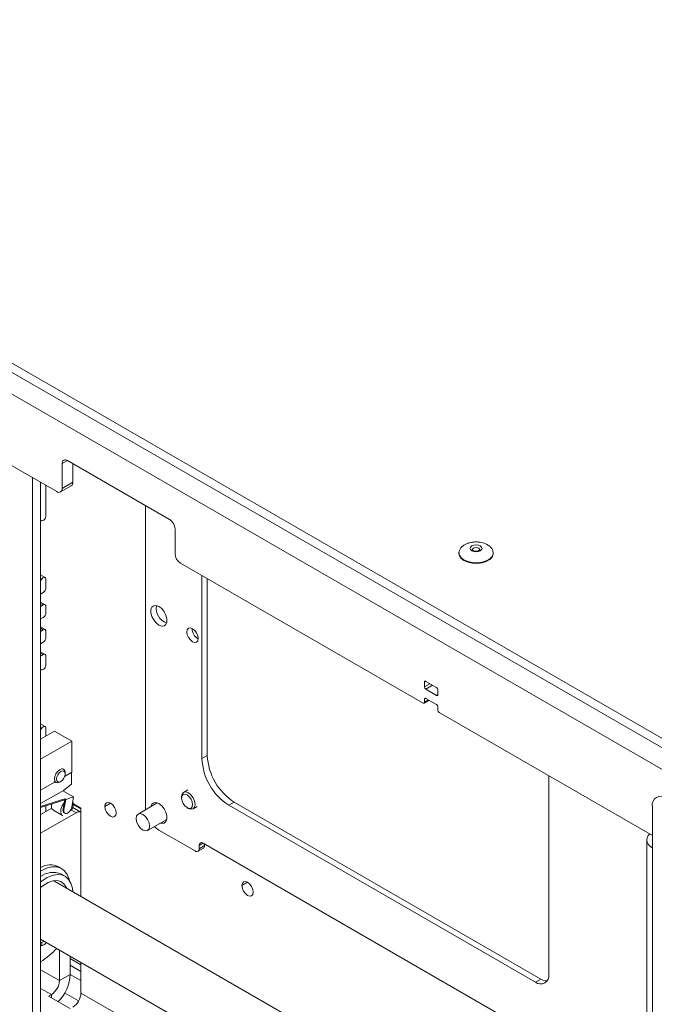
# Paper-space layout 'Sheet2' of a CAD drawing. Units: millimetres. Extents: x 73 to 10894, y 2003 to 7899.
# Drawn here: x 8220 to 8387, y 6603 to 6862 of the extents above; entities that cross this region are included whole.
import ezdxf

# ---------------------------------------------------------------- set-up
doc = ezdxf.new("R2010")
doc.units = ezdxf.units.MM

psp = doc.layouts.new('Sheet2')

# ---------------------------------------------------------------- linework, layer by layer
at = {"color": 7, "linetype": 'Continuous', "lineweight": 18}
for p, q in [((8483.8, 6618.37), (7720.02, 7059.29)), ((8483.8, 6615.92), (7720.02, 7056.84)), ((9213.57, 6188.92), (7754.1, 7031.45)), ((8229.98, 6737.95), (7997.99, 6871.88)), ((8259.68, 6730.6), (8232.81, 6746.11)), ((8231.4, 6745.3), (8231.4, 6738.77)), ((8234.23, 6745.3), (8234.23, 6740.4)), ((8223.62, 6597.91), (8223.62, 6741.62)), ((8225.74, 6596.69), (8225.74, 6740.4)), ((8227.16, 6731.61), (8227.16, 6739.58)), ((8230.98, 6737.85), (8233.81, 6739.48)), ((8231.4, 6738.77), (8234.23, 6740.4)), ((8253.32, 6734.28), (8253.32, 6655.07)), ((8225.74, 6730.38), (8226, 6730.31)), ((8261.1, 6721.62), (8261.1, 6728.15)), ((8335.76, 6721.81), (8335.76, 6721.65)), ((8344.76, 6721.81), (8344.76, 6721.89)), ((8344.76, 6721.65), (8344.76, 6721.81)), ((8326.33, 6682.33), (8262.51, 6719.17)), ((8226.95, 6715.34), (8225.74, 6716.04)), ((8226, 6714.84), (8225.74, 6714.47)), ((8227.16, 6712.63), (8227.16, 6714.88)), ((8268.17, 6715.91), (8268.17, 6667.72)), ((8269.58, 6715.09), (8269.58, 6668.54)), ((8225.74, 6711), (8226.45, 6711.41)), ((8226.95, 6708.19), (8225.74, 6708.89)), ((8226.45, 6708.14), (8225.74, 6707.73)), ((8227.16, 6706.1), (8227.16, 6707.73)), ((8225.74, 6704.46), (8226.45, 6704.87)), ((8226.95, 6701.66), (8225.74, 6702.35)), ((8226.45, 6701.61), (8225.74, 6701.2)), ((8227.16, 6699.57), (8227.16, 6701.2)), ((8225.74, 6697.93), (8226.45, 6698.34)), ((8226.95, 6695.12), (8225.74, 6695.82)), ((8226.45, 6695.07), (8225.74, 6694.67)), ((8227.16, 6692.41), (8227.16, 6694.67)), ((8225.74, 6691.19), (8226, 6691.12)), ((8326.68, 6687.84), (8326.68, 6686.62)), ((8329.86, 6686.41), (8327.04, 6688.05)), ((8327.04, 6686.01), (8329.86, 6684.37)), ((8330.22, 6684.58), (8330.22, 6685.8)), ((8326.58, 6682.31), (8327.89, 6683.06)), ((8326.68, 6683.35), (8326.68, 6682.54)), ((8329.86, 6681.92), (8327.04, 6683.56)), ((8330.22, 6680.49), (8330.22, 6681.31)), ((8386.61, 6647.53), (8330.57, 6679.88)), ((8226.95, 6676.15), (8225.74, 6676.84)), ((8226, 6675.65), (8225.74, 6675.28)), ((8225.74, 6672.82), (8229.44, 6674.96)), ((8227.16, 6673.64), (8227.16, 6675.69)), ((8229.44, 6674.96), (8234, 6672.32)), ((8225.74, 6667.56), (8234, 6672.32)), ((8234, 6672.32), (8234, 6664.16)), ((8269.58, 6668.54), (8268.17, 6667.72)), ((8231.77, 6664.92), (8231.34, 6665.17)), ((8234, 6664.16), (8232.07, 6663.05)), ((8232.18, 6663.68), (8232.18, 6664)), ((8233.86, 6660.97), (8233.86, 6664.08)), ((8359.39, 6610.98), (8359.39, 6663.25)), ((8229.54, 6661.59), (8225.74, 6659.39)), ((8229.34, 6661.7), (8229.77, 6661.45)), ((8230.77, 6661.55), (8231.05, 6661.71)), ((8231.73, 6659.34), (8233.86, 6660.97)), ((8231.73, 6659.34), (8225.74, 6655.88)), ((8231.61, 6659.27), (8234.42, 6657.65)), ((8264.44, 6659.48), (8263.34, 6658.84)), ((8225.74, 6655.1), (8232.14, 6657.12)), ((8232.09, 6656.85), (8225.74, 6654.85)), ((8227.16, 6653.84), (8227.16, 6655.3)), ((8231.67, 6654.46), (8231.95, 6656.06)), ((8231.88, 6654.33), (8232.35, 6656.99)), ((8231.95, 6656.06), (8232.09, 6656.85)), ((8232.09, 6656.85), (8232.14, 6657.12)), ((8232.35, 6656.99), (8232.14, 6657.12)), ((8232.35, 6656.99), (8234.42, 6657.65)), ((8234.42, 6657.65), (8233.95, 6654.99)), ((8234.36, 6655.8), (8236.35, 6654.66)), ((8234.36, 6655.67), (8236.35, 6654.53)), ((8256.43, 6656.08), (8251.36, 6653.15)), ((8256.19, 6655.94), (8256.24, 6656.13)), ((8262.83, 6657.7), (8262.83, 6657.34)), ((8276.65, 6656.29), (8275.24, 6655.48)), ((8275.24, 6655.48), (8355.85, 6608.94)), ((8276.65, 6656.29), (8357.26, 6609.76)), ((8386.61, 6655.29), (8386.61, 6644.27)), ((8228.7, 6654.73), (8225.74, 6653.02)), ((8235.06, 6653.5), (8225.74, 6648.13)), ((8229.12, 6654.14), (8231.52, 6652.75)), ((8231.88, 6654.33), (8231.67, 6654.46)), ((8231.95, 6653.48), (8232.16, 6653.36)), ((8234.2, 6654.84), (8236.31, 6653.63)), ((8234.22, 6654.89), (8236.35, 6653.66)), ((8236.31, 6653.63), (8236.35, 6653.6)), ((8236.35, 6654.66), (8236.35, 6631.47)), ((8242.64, 6655.14), (8242.64, 6655.15)), ((8245.61, 6653.44), (8245.61, 6653.43)), ((8253.32, 6655.07), (8253.37, 6654.31)), ((8264.28, 6654.82), (8264.59, 6654.64)), ((8265.84, 6654.51), (8266.94, 6655.15)), ((8253.86, 6648.82), (8258.93, 6651.75)), ((8258.88, 6651.55), (8258.69, 6651.61)), ((8256.85, 6648.94), (8266.4, 6643.43)), ((8267.46, 6644.04), (8267.46, 6644.86)), ((8267.46, 6644.04), (8268.88, 6644.86)), ((8268.52, 6645.47), (8385.12, 6578.17)), ((8268.88, 6644.86), (8268.88, 6645.27)), ((8385.12, 6646.35), (8385.12, 6501)), ((8267.15, 6643.36), (8268.56, 6644.17)), ((8386.61, 6644.27), (8386.61, 6498.92)), ((8231.3, 6638.78), (8230.45, 6639.27)), ((8232.16, 6636.78), (8231.1, 6637.39)), ((8385.12, 6545.59), (8229.19, 6635.61)), ((8278.7, 6634.32), (8278.7, 6634.33)), ((8281.67, 6632.62), (8281.67, 6632.61)), ((8225.74, 6620.28), (8385.12, 6528.27)), ((8226.1, 6618.45), (8226.08, 6619.43)), ((8226.1, 6618.45), (8225.74, 6618.65)), ((8230.69, 6609.34), (8230.69, 6617.42)), ((8233.52, 6610.97), (8233.52, 6615.79)), ((8236.35, 6614.15), (8236.35, 6606.07)), ((8233.52, 6613.41), (8236.35, 6611.78)), ((8230.69, 6609.34), (8233.52, 6610.97)), ((8233.52, 6610.97), (8236.35, 6609.34)), ((8355.85, 6608.94), (8357.26, 6609.76)), ((8232.07, 6606.09), (8235.73, 6603.98)), ((8228.57, 6605.66), (8227.86, 6605.26)), ((8227.86, 6605.26), (8233.52, 6601.99))]:
    psp.add_line(p, q, dxfattribs=at)
at = {"color": 8, "linetype": 'Continuous', "lineweight": 18}
for p, q in [((8232.81, 6746.11), (8231.4, 6745.3)), ((8226, 6714.84), (8225.74, 6714.99)), ((8226.45, 6708.14), (8225.74, 6708.55)), ((8226.45, 6701.61), (8225.74, 6702.02)), ((8226.45, 6695.07), (8225.74, 6695.48)), ((8327.04, 6688.05), (8326.68, 6687.84)), ((8328.1, 6687.43), (8326.68, 6686.62)), ((8328.8, 6687.03), (8327.04, 6686.01)), ((8330.22, 6684.58), (8329.86, 6684.37)), ((8327.04, 6683.56), (8326.68, 6683.35)), ((8326.68, 6682.54), (8327.74, 6683.15)), ((8226, 6675.65), (8225.74, 6675.8)), ((8242.64, 6655.15), (8244.13, 6656.01)), ((8242.64, 6655.14), (8244.13, 6656)), ((8235.06, 6653.5), (8233.91, 6654.16)), ((8268.52, 6645.47), (8267.46, 6644.86)), ((8278.7, 6634.33), (8280.19, 6635.19)), ((8278.7, 6634.32), (8280.2, 6635.19)), ((8236.35, 6613.5), (8233.52, 6615.13)), ((8230.69, 6609.34), (8225.74, 6612.2)), ((8225.74, 6607.3), (8228.57, 6605.66)), ((8385.12, 6520.19), (8236.35, 6606.07)), ((8228.57, 6604.85), (8228.57, 6605.66))]:
    psp.add_line(p, q, dxfattribs=at)
at = {"color": 7, "linetype": 'Continuous', "lineweight": 18, "flags": 128}
for points in [[(8226, 6730.31), (8226.17, 6730.29), (8226.36, 6730.34), (8226.56, 6730.46), (8226.75, 6730.64), (8226.92, 6730.86), (8227.05, 6731.11), (8227.13, 6731.36), (8227.16, 6731.61)], [(8341.36, 6723.67), (8341.7, 6723.38), (8341.82, 6723.03), (8341.7, 6722.69), (8341.36, 6722.4), (8340.86, 6722.2), (8340.26, 6722.13), (8339.66, 6722.2), (8339.15, 6722.4), (8338.81, 6722.69), (8338.69, 6723.03), (8338.81, 6723.38), (8339.15, 6723.67), (8339.66, 6723.87), (8340.26, 6723.94), (8340.86, 6723.87), (8341.36, 6723.67)], [(8335.76, 6721.65), (8335.86, 6721.09), (8336.31, 6720.4), (8337.08, 6719.81), (8338.1, 6719.37), (8339.3, 6719.11), (8340.58, 6719.05), (8341.83, 6719.21), (8342.95, 6719.57), (8343.86, 6720.09), (8344.47, 6720.74), (8344.75, 6721.46), (8344.76, 6721.65)], [(8227.16, 6714.88), (8227.13, 6715.09), (8227.05, 6715.26), (8226.92, 6715.36), (8226.75, 6715.39), (8226.56, 6715.34), (8226.36, 6715.23), (8226.17, 6715.06), (8226, 6714.84)], [(8256.85, 6707.73), (8257.58, 6707.17), (8258.22, 6706.37), (8258.69, 6705.45), (8258.94, 6704.5), (8258.94, 6703.65), (8258.69, 6703), (8258.22, 6702.62), (8257.58, 6702.56), (8256.85, 6702.83), (8256.13, 6703.4), (8255.49, 6704.19), (8255.02, 6705.12), (8254.77, 6706.06), (8254.77, 6706.92), (8255.02, 6707.57), (8255.49, 6707.95), (8256.13, 6708.01), (8256.85, 6707.73)], [(8265.69, 6701.9), (8266.26, 6701.44), (8266.74, 6700.79), (8267.07, 6700.05), (8267.18, 6699.32), (8267.07, 6698.73), (8266.74, 6698.36), (8266.26, 6698.27), (8265.69, 6698.47), (8265.13, 6698.93), (8264.64, 6699.58), (8264.32, 6700.32), (8264.21, 6701.04), (8264.32, 6701.63), (8264.64, 6702), (8265.13, 6702.09), (8265.69, 6701.9)], [(8226, 6691.12), (8226.17, 6691.1), (8226.36, 6691.15), (8226.56, 6691.26), (8226.75, 6691.44), (8226.92, 6691.66), (8227.05, 6691.91), (8227.13, 6692.17), (8227.16, 6692.41)], [(8227.16, 6675.69), (8227.13, 6675.9), (8227.05, 6676.06), (8226.92, 6676.16), (8226.75, 6676.19), (8226.56, 6676.15), (8226.36, 6676.04), (8226.17, 6675.87), (8226, 6675.65)], [(8229.36, 6662.37), (8229.46, 6663.06), (8229.77, 6663.76), (8230.23, 6664.38), (8230.77, 6664.82), (8231.31, 6665.01), (8231.77, 6664.92), (8232.08, 6664.57), (8232.18, 6664), (8232.18, 6664)], [(8229.91, 6662.37), (8229.99, 6662.92), (8230.24, 6663.49), (8230.61, 6663.99), (8231.05, 6664.34), (8231.48, 6664.49), (8231.85, 6664.42), (8232.1, 6664.14), (8232.18, 6663.68), (8232.1, 6663.13), (8231.85, 6662.56), (8231.48, 6662.06), (8231.05, 6661.71), (8230.61, 6661.56), (8230.24, 6661.63), (8229.99, 6661.92), (8229.91, 6662.37)], [(8230.77, 6661.55), (8230.77, 6661.55), (8230.23, 6661.36), (8229.77, 6661.45), (8229.46, 6661.81), (8229.36, 6662.37)], [(8262.83, 6657.72), (8262.97, 6658.42), (8263.36, 6658.85), (8263.93, 6658.95), (8264.61, 6658.71), (8265.29, 6658.16), (8265.86, 6657.38), (8266.23, 6656.5), (8266.36, 6655.64), (8266.22, 6654.94), (8265.83, 6654.51), (8265.25, 6654.4), (8264.59, 6654.64)], [(8262.83, 6657.35), (8262.94, 6657.93), (8263.26, 6658.28), (8263.74, 6658.37), (8264.29, 6658.17), (8264.85, 6657.71), (8265.32, 6657.07), (8265.63, 6656.35), (8265.73, 6655.64), (8265.62, 6655.07), (8265.3, 6654.71), (8264.82, 6654.63), (8264.27, 6654.83), (8263.71, 6655.28), (8263.24, 6655.92), (8262.93, 6656.65), (8262.83, 6657.35)], [(8231.56, 6652.73), (8231.27, 6652.98), (8231.05, 6653.6), (8231.1, 6654.4), (8231.42, 6655.27), (8231.95, 6656.06)], [(8242.64, 6655.15), (8242.75, 6655.74), (8243.08, 6656.11), (8243.56, 6656.21), (8244.13, 6656.01), (8244.7, 6655.55), (8245.18, 6654.9), (8245.5, 6654.16), (8245.61, 6653.44)], [(8254.78, 6655.12), (8255.02, 6655.72), (8255.49, 6656.1), (8256.13, 6656.15), (8256.85, 6655.88)], [(8256.85, 6655.88), (8257.58, 6655.32), (8258.22, 6654.52), (8258.69, 6653.6), (8258.94, 6652.65), (8258.94, 6651.8), (8258.69, 6651.15), (8258.22, 6650.77), (8257.58, 6650.71), (8257.28, 6650.79)], [(8233.95, 6654.99), (8233.78, 6654.45), (8233.48, 6653.95), (8233.09, 6653.56), (8232.68, 6653.33), (8232.3, 6653.31), (8232.01, 6653.49), (8231.87, 6653.85), (8231.88, 6654.33)], [(8245.61, 6653.43), (8245.5, 6652.84), (8245.18, 6652.47), (8244.7, 6652.37), (8244.13, 6652.57), (8243.56, 6653.03), (8243.08, 6653.68), (8242.75, 6654.42), (8242.64, 6655.14)], [(8250.84, 6652.01), (8250.98, 6652.71), (8251.36, 6653.15), (8251.94, 6653.26), (8252.61, 6653.03), (8253.29, 6652.48), (8253.86, 6651.71), (8254.25, 6650.82), (8254.38, 6649.96), (8254.25, 6649.26), (8253.86, 6648.82), (8253.29, 6648.71), (8252.61, 6648.94), (8251.94, 6649.49), (8251.36, 6650.26), (8250.98, 6651.15), (8250.84, 6652.01)], [(8255.67, 6649.86), (8256.16, 6649.42), (8256.85, 6648.94)], [(8385.92, 6647.93), (8385.5, 6647.47), (8385.21, 6646.92), (8385.12, 6646.35), (8385.21, 6645.77), (8385.5, 6645.22), (8385.97, 6644.71), (8386.61, 6644.27)], [(8225.74, 6638.16), (8225.88, 6638.25), (8227.3, 6638.91), (8228.67, 6639.25), (8229.94, 6639.24), (8231.07, 6638.9), (8232.02, 6638.23), (8232.76, 6637.25), (8233.27, 6636.01), (8233.36, 6635.62)], [(8234.21, 6632.71), (8234.1, 6633.67), (8233.72, 6634.94), (8233.1, 6635.97), (8232.27, 6636.71), (8231.26, 6637.14), (8230.09, 6637.24), (8228.82, 6637.02), (8227.49, 6636.47), (8226.15, 6635.62), (8225.74, 6635.3)], [(8232.62, 6633.62), (8232.49, 6633.94), (8231.88, 6634.8), (8231.06, 6635.38), (8230.07, 6635.64), (8228.96, 6635.57), (8227.77, 6635.17), (8226.55, 6634.47), (8225.74, 6633.84)], [(8278.7, 6634.33), (8278.82, 6634.92), (8279.14, 6635.29), (8279.62, 6635.39), (8280.19, 6635.19), (8280.76, 6634.73), (8281.24, 6634.08), (8281.56, 6633.34), (8281.67, 6632.62)], [(8281.67, 6632.61), (8281.56, 6632.02), (8281.24, 6631.65), (8280.76, 6631.56), (8280.19, 6631.75), (8279.62, 6632.21), (8279.14, 6632.86), (8278.82, 6633.6), (8278.7, 6634.32)], [(8225.74, 6619.3), (8226.15, 6619.46), (8226.71, 6619.72)]]:
    psp.add_lwpolyline(points, dxfattribs=at)
at = {"color": 8, "linetype": 'Continuous', "lineweight": 18, "flags": 128}
for points in [[(8341.26, 6722.63), (8341.18, 6722.85), (8340.97, 6723.04), (8340.64, 6723.16), (8340.26, 6723.21), (8339.88, 6723.16), (8339.55, 6723.04), (8339.33, 6722.85), (8339.26, 6722.63), (8339.26, 6722.62)], [(8335.76, 6721.79), (8335.86, 6721.26), (8336.31, 6720.56), (8337.08, 6719.97), (8338.1, 6719.53), (8339.3, 6719.27), (8340.58, 6719.22), (8341.83, 6719.38), (8342.95, 6719.73), (8343.86, 6720.25), (8344.47, 6720.9), (8344.75, 6721.62), (8344.76, 6721.81)]]:
    psp.add_lwpolyline(points, dxfattribs=at)
at = {"color": 7, "linetype": 'Continuous', "lineweight": 18}
for centre, radius, start, end in [((8232.26, 6745.44), 0.873, 50.7967, 189.214), ((8230.54, 6738.63), 0.873, 230.7967, 9.214), ((8233.28, 6740.28), 0.959, 304.0564, 7.2558), ((8258.03, 6728.01), 3.07, 2.6055, 57.3945), ((8264.17, 6721.76), 3.07, 182.6055, 237.3945), ((8225.62, 6712.7), 1.54, 302.6055, 357.3945), ((8226.73, 6707.8), 0.437, 350.786, 129.2033), ((8260.2, 6707.21), 4.03, 169.0078, 250.9868), ((8225.62, 6706.17), 1.54, 302.6055, 357.3945), ((8268.66, 6701.89), 3.04, 179.2362, 240.7584), ((8226.73, 6701.27), 0.437, 350.786, 129.2033), ((8225.62, 6699.64), 1.54, 302.6055, 357.3945), ((8226.73, 6694.74), 0.437, 350.786, 129.2033), ((8326.9, 6687.88), 0.218, 50.7967, 189.214), ((8327.45, 6686.65), 0.768, 182.6055, 237.3945), ((8329.45, 6685.77), 0.768, 2.6055, 57.3945), ((8330, 6684.54), 0.218, 230.7967, 9.214), ((8326.47, 6682.5), 0.218, 230.7967, 9.214), ((8326.9, 6683.39), 0.218, 50.7967, 189.214), ((8329.45, 6681.28), 0.768, 2.6055, 57.3945), ((8330.98, 6680.53), 0.768, 182.6055, 237.3945), ((8284.93, 6669.24), 15.37, 182.6055, 237.3945), ((8283.52, 6668.42), 15.37, 182.6055, 237.3945), ((8388.76, 6655.64), 2.18, 50.7967, 189.214), ((8230.02, 6655.24), 1.43, 157.7194, 230.9364), ((8231.7, 6655.61), 2.65, 323.8685, 18.8469), ((8232.48, 6654.17), 0.866, 160.4708, 232.1009), ((8235.79, 6652.48), 1.26, 65.686, 125.6182), ((8268.11, 6644.97), 0.655, 50.7967, 189.214), ((8268.16, 6644.77), 0.719, 304.0564, 7.2558), ((8266.81, 6643.94), 0.655, 230.7967, 9.214), ((8228.25, 6634.8), 4.98, 63.8316, 120.1987), ((8229.04, 6632.37), 5.43, 67.7275, 127.3701), ((8218.87, 6630.35), 13.92, 301.2502, 307.6756), ((8226.72, 6619.97), 0.426, 237.8115, 298.9866), ((8212.9, 6634.06), 23.6, 302.9652, 316.48), ((8226.09, 6609.55), 4.61, 302.6055, 357.3945), ((8222.69, 6611.48), 10.84, 315.0138, 357.3034), ((8357.23, 6610.63), 2.18, 230.7967, 9.214), ((8358.91, 6612.33), 3.05, 237.469, 270.8963), ((8231.74, 6606.28), 4.61, 302.6055, 357.3945)]:
    psp.add_arc(centre, radius, start, end, dxfattribs=at)
for points, knots in [([(9266.02, 5720.57), (9259.95, 5725.98), (9247.76, 5736.85), (9230.42, 5753.45), (9213.76, 5770.09), (9197.9, 5786.56), (9182.61, 5802.66), (9167.6, 5818.27), (9153.66, 5832.19), (9140.62, 5844.43), (9128.47, 5855.05), (9115.85, 5865.17), (9103.53, 5874.05), (9091.6, 5881.78), (9080.15, 5888.44), (9068.1, 5894.68), (9055.71, 5900.32), (9042.99, 5905.37), (9029.94, 5909.85), (9016.23, 5913.9), (9001.95, 5917.63), (8985.61, 5921.48), (8967.18, 5925.44), (8946.7, 5929.61), (8927.53, 5933.49), (8909.85, 5937.22), (8893.76, 5940.81), (8877.74, 5944.69), (8861.85, 5948.94), (8846.2, 5953.64), (8830.84, 5958.86), (8815.89, 5964.68), (8801.48, 5971.17), (8787.61, 5978.26), (8774.32, 5985.86), (8761.63, 5993.88), (8749.66, 6002.18), (8738.43, 6010.67), (8727.97, 6019.24), (8718.25, 6027.86), (8708.76, 6036.96), (8699.71, 6046.44), (8691.3, 6056.19), (8684.03, 6065.59), (8677.74, 6074.64), (8672.25, 6083.35), (8667.05, 6092.28), (8662.04, 6101.42), (8656.99, 6110.78), (8651.9, 6119.85), (8646.8, 6128.03), (8641.57, 6135.41), (8636.19, 6142.07), (8630.05, 6148.64), (8623.5, 6154.69), (8616.61, 6160.26), (8609.47, 6165.41), (8601.49, 6170.56), (8592.6, 6175.71), (8582.78, 6180.84), (8571.97, 6185.98), (8560.12, 6191.12), (8547.13, 6196.29), (8532.39, 6201.77), (8515.93, 6207.54), (8497.82, 6213.61), (8478.9, 6219.74), (8459.37, 6225.94), (8439.42, 6232.21), (8419.25, 6238.55), (8399.05, 6244.95), (8379.71, 6251.2), (8361.37, 6257.3), (8344.16, 6263.22), (8327.54, 6269.18), (8311.66, 6275.21), (8296.65, 6281.27), (8282.66, 6287.41), (8269.68, 6293.64), (8257.67, 6299.94), (8246.55, 6306.3), (8236.3, 6312.68), (8226.84, 6319.06), (8218.07, 6325.43), (8209.9, 6331.77), (8201.31, 6338.85), (8192.37, 6346.65), (8183.05, 6355.15), (8174.03, 6363.5), (8165.41, 6371.39), (8156.96, 6378.81), (8148.54, 6385.75), (8139.64, 6392.49), (8130.09, 6399), (8119.73, 6405.26), (8108.4, 6411.22), (8096.17, 6416.93), (8081.66, 6423.07), (8064.73, 6429.61), (8045.4, 6436.56), (8025.4, 6443.46), (8004.99, 6450.41), (7984.43, 6457.54), (7965.45, 6464.41), (7948.2, 6471.05), (7932.75, 6477.43), (7917.8, 6484.15), (7903.46, 6491.27), (7889.88, 6498.84), (7876.78, 6507.17), (7864.14, 6516.28), (7851.92, 6526.16), (7840.3, 6536.53), (7829.12, 6547.36), (7818.22, 6558.61), (7807.44, 6570.25), (7796.24, 6582.66), (7784.45, 6595.84), (7771.84, 6609.76), (7758.57, 6623.98), (7744.4, 6638.47), (7730.02, 6652.33), (7715.43, 6665.5), (7700.7, 6677.98), (7684.86, 6690.47), (7668.03, 6702.89), (7650.36, 6715.12), (7633.33, 6726.19), (7617.22, 6736.06), (7602.27, 6744.74), (7587.2, 6753), (7572.1, 6760.76), (7557.06, 6767.97), (7542.79, 6774.28), (7529.36, 6779.7), (7516.85, 6784.28), (7504.56, 6788.28), (7492.56, 6791.81), (7479.73, 6795.28), (7466.09, 6798.75), (7451.74, 6802.38), (7436.46, 6806.55), (7420.44, 6811.52), (7403.81, 6817.39), (7388.05, 6823.66), (7372.17, 6830.73), (7356.28, 6838.67), (7340.46, 6847.51), (7325.52, 6856.78), (7311.39, 6866.43), (7297.91, 6876.4), (7289.44, 6883.28), (7285.2, 6886.72)], [0, 0, 0, 0, 0.011502, 0.023106, 0.034592, 0.045807, 0.05673, 0.067354, 0.077676, 0.085418, 0.092986, 0.100394, 0.107658, 0.113285, 0.118859, 0.124405, 0.12995, 0.135096, 0.140298, 0.145582, 0.150962, 0.15644, 0.163758, 0.171223, 0.178812, 0.184688, 0.190612, 0.19658, 0.202589, 0.208642, 0.214752, 0.220936, 0.227206, 0.23357, 0.240003, 0.246474, 0.252948, 0.259273, 0.265523, 0.271657, 0.277633, 0.284477, 0.290959, 0.297067, 0.302849, 0.30835, 0.313613, 0.319653, 0.325466, 0.331112, 0.336655, 0.340985, 0.345337, 0.349757, 0.354299, 0.358061, 0.361972, 0.366066, 0.370378, 0.374944, 0.379712, 0.384794, 0.390217, 0.395966, 0.402851, 0.410058, 0.417529, 0.425205, 0.433026, 0.440933, 0.448864, 0.45676, 0.463771, 0.470664, 0.477399, 0.483935, 0.490236, 0.49627, 0.502028, 0.507622, 0.512988, 0.518153, 0.52314, 0.527973, 0.532671, 0.537252, 0.543386, 0.549361, 0.555205, 0.560948, 0.566013, 0.571045, 0.576071, 0.581128, 0.586259, 0.591512, 0.596908, 0.602451, 0.610058, 0.617889, 0.625904, 0.634059, 0.642308, 0.650607, 0.657138, 0.663662, 0.67017, 0.676659, 0.683134, 0.689612, 0.696728, 0.703938, 0.711275, 0.718765, 0.726428, 0.734276, 0.74232, 0.751404, 0.760745, 0.770354, 0.780244, 0.790434, 0.79917, 0.808148, 0.817375, 0.826788, 0.836293, 0.845794, 0.853197, 0.860494, 0.867643, 0.874599, 0.881322, 0.887771, 0.893114, 0.898202, 0.903032, 0.907642, 0.912066, 0.917631, 0.922993, 0.928211, 0.935041, 0.941722, 0.948283, 0.954752, 0.962366, 0.969918, 0.977437, 0.984946, 0.992463, 1, 1, 1, 1]), ([(9266.02, 5704.41), (9259.95, 5709.82), (9247.76, 5720.69), (9230.42, 5737.29), (9213.76, 5753.93), (9197.9, 5770.4), (9182.61, 5786.5), (9167.6, 5802.11), (9153.66, 5816.03), (9140.62, 5828.27), (9128.47, 5838.89), (9115.85, 5849.01), (9103.53, 5857.89), (9091.6, 5865.62), (9080.15, 5872.29), (9068.1, 5878.52), (9055.71, 5884.16), (9042.99, 5889.21), (9029.94, 5893.69), (9016.23, 5897.75), (9001.95, 5901.48), (8985.61, 5905.32), (8967.18, 5909.28), (8946.7, 5913.45), (8927.53, 5917.33), (8909.85, 5921.06), (8893.76, 5924.65), (8877.74, 5928.54), (8861.85, 5932.79), (8846.2, 5937.48), (8830.84, 5942.7), (8815.89, 5948.52), (8801.48, 5955.01), (8787.61, 5962.1), (8774.32, 5969.7), (8761.63, 5977.72), (8749.66, 5986.02), (8738.43, 5994.51), (8727.97, 6003.08), (8718.25, 6011.7), (8708.76, 6020.8), (8699.71, 6030.28), (8691.3, 6040.03), (8684.03, 6049.43), (8677.74, 6058.48), (8672.25, 6067.19), (8667.05, 6076.12), (8662.04, 6085.26), (8656.99, 6094.62), (8651.9, 6103.69), (8646.8, 6111.87), (8641.57, 6119.25), (8636.19, 6125.91), (8630.05, 6132.48), (8623.5, 6138.53), (8616.61, 6144.1), (8609.47, 6149.25), (8601.49, 6154.4), (8592.6, 6159.55), (8582.78, 6164.68), (8571.97, 6169.82), (8560.12, 6174.96), (8547.13, 6180.13), (8532.39, 6185.61), (8515.93, 6191.38), (8497.82, 6197.45), (8478.9, 6203.58), (8459.37, 6209.78), (8439.42, 6216.05), (8419.25, 6222.39), (8399.05, 6228.79), (8379.71, 6235.04), (8361.37, 6241.14), (8344.16, 6247.06), (8327.54, 6253.03), (8311.66, 6259.05), (8296.65, 6265.12), (8282.66, 6271.25), (8269.68, 6277.48), (8257.67, 6283.78), (8246.55, 6290.14), (8236.3, 6296.52), (8226.84, 6302.9), (8218.07, 6309.27), (8209.9, 6315.61), (8201.31, 6322.69), (8192.37, 6330.49), (8183.05, 6338.99), (8174.03, 6347.34), (8165.41, 6355.23), (8156.96, 6362.65), (8148.54, 6369.59), (8139.64, 6376.33), (8130.09, 6382.84), (8119.73, 6389.1), (8108.4, 6395.06), (8096.17, 6400.77), (8081.66, 6406.92), (8064.73, 6413.46), (8045.4, 6420.4), (8025.4, 6427.3), (8004.99, 6434.25), (7984.43, 6441.38), (7965.45, 6448.25), (7948.2, 6454.89), (7932.75, 6461.27), (7917.8, 6467.99), (7903.46, 6475.11), (7889.88, 6482.68), (7876.78, 6491.01), (7864.14, 6500.12), (7851.92, 6510), (7840.3, 6520.37), (7829.12, 6531.2), (7818.22, 6542.45), (7807.44, 6554.09), (7796.24, 6566.5), (7784.45, 6579.68), (7771.84, 6593.6), (7758.57, 6607.82), (7744.4, 6622.31), (7730.02, 6636.17), (7715.43, 6649.34), (7700.7, 6661.82), (7684.86, 6674.31), (7668.03, 6686.73), (7650.36, 6698.96), (7633.33, 6710.03), (7617.22, 6719.9), (7602.27, 6728.58), (7587.2, 6736.84), (7572.1, 6744.6), (7557.06, 6751.81), (7542.79, 6758.12), (7529.36, 6763.54), (7516.85, 6768.12), (7504.56, 6772.12), (7492.56, 6775.65), (7479.73, 6779.12), (7466.09, 6782.59), (7451.74, 6786.22), (7436.46, 6790.39), (7420.44, 6795.36), (7403.81, 6801.23), (7388.05, 6807.51), (7372.17, 6814.57), (7356.28, 6822.51), (7340.46, 6831.36), (7325.52, 6840.62), (7311.39, 6850.27), (7297.91, 6860.24), (7289.44, 6867.12), (7285.2, 6870.56)], [0, 0, 0, 0, 0.011502, 0.023106, 0.034592, 0.045807, 0.05673, 0.067354, 0.077676, 0.085418, 0.092986, 0.100394, 0.107658, 0.113285, 0.118859, 0.124405, 0.12995, 0.135096, 0.140298, 0.145582, 0.150962, 0.15644, 0.163758, 0.171223, 0.178812, 0.184688, 0.190612, 0.19658, 0.202589, 0.208642, 0.214752, 0.220936, 0.227206, 0.23357, 0.240003, 0.246474, 0.252948, 0.259273, 0.265523, 0.271657, 0.277633, 0.284477, 0.290959, 0.297067, 0.302849, 0.30835, 0.313613, 0.319653, 0.325466, 0.331112, 0.336655, 0.340985, 0.345337, 0.349757, 0.354299, 0.358061, 0.361972, 0.366066, 0.370378, 0.374944, 0.379712, 0.384794, 0.390217, 0.395966, 0.402851, 0.410058, 0.417529, 0.425205, 0.433026, 0.440933, 0.448864, 0.45676, 0.463771, 0.470664, 0.477399, 0.483935, 0.490236, 0.49627, 0.502028, 0.507622, 0.512988, 0.518153, 0.52314, 0.527973, 0.532671, 0.537252, 0.543386, 0.549361, 0.555205, 0.560948, 0.566013, 0.571045, 0.576071, 0.581128, 0.586259, 0.591512, 0.596908, 0.602451, 0.610058, 0.617889, 0.625904, 0.634059, 0.642308, 0.650607, 0.657138, 0.663662, 0.67017, 0.676659, 0.683134, 0.689612, 0.696728, 0.703938, 0.711275, 0.718765, 0.726428, 0.734276, 0.74232, 0.751404, 0.760745, 0.770354, 0.780244, 0.790434, 0.79917, 0.808148, 0.817375, 0.826788, 0.836293, 0.845794, 0.853197, 0.860494, 0.867643, 0.874599, 0.881322, 0.887771, 0.893114, 0.898202, 0.903032, 0.907642, 0.912066, 0.917631, 0.922993, 0.928211, 0.935041, 0.941722, 0.948283, 0.954752, 0.962366, 0.969918, 0.977437, 0.984946, 0.992463, 1, 1, 1, 1]), ([(9266.02, 5704.4), (9259.95, 5709.81), (9247.76, 5720.68), (9230.42, 5737.28), (9213.76, 5753.93), (9197.9, 5770.4), (9182.61, 5786.49), (9167.6, 5802.1), (9153.66, 5816.02), (9140.62, 5828.26), (9128.47, 5838.88), (9115.85, 5849), (9103.53, 5857.89), (9091.6, 5865.61), (9080.15, 5872.28), (9068.1, 5878.52), (9055.71, 5884.15), (9042.99, 5889.2), (9029.94, 5893.68), (9016.23, 5897.74), (9001.95, 5901.47), (8985.61, 5905.31), (8967.18, 5909.28), (8946.7, 5913.44), (8927.53, 5917.33), (8909.85, 5921.05), (8893.76, 5924.64), (8877.74, 5928.53), (8861.85, 5932.78), (8846.2, 5937.47), (8830.84, 5942.7), (8815.89, 5948.52), (8801.48, 5955), (8787.61, 5962.09), (8774.32, 5969.69), (8761.63, 5977.71), (8749.66, 5986.01), (8738.43, 5994.5), (8727.97, 6003.07), (8718.25, 6011.69), (8708.76, 6020.79), (8699.71, 6030.27), (8691.3, 6040.02), (8684.03, 6049.42), (8677.74, 6058.47), (8672.25, 6067.18), (8667.05, 6076.11), (8662.04, 6085.25), (8656.99, 6094.62), (8651.9, 6103.68), (8646.8, 6111.86), (8641.57, 6119.24), (8636.19, 6125.9), (8630.05, 6132.47), (8623.5, 6138.52), (8616.61, 6144.09), (8609.47, 6149.24), (8601.49, 6154.39), (8592.6, 6159.54), (8582.78, 6164.68), (8571.97, 6169.81), (8560.12, 6174.95), (8547.13, 6180.13), (8532.39, 6185.6), (8515.93, 6191.38), (8497.82, 6197.44), (8478.9, 6203.57), (8459.37, 6209.78), (8439.42, 6216.05), (8419.25, 6222.38), (8399.05, 6228.78), (8379.71, 6235.04), (8361.37, 6241.13), (8344.16, 6247.05), (8327.54, 6253.02), (8311.66, 6259.04), (8296.65, 6265.11), (8282.66, 6271.24), (8269.68, 6277.47), (8257.67, 6283.77), (8246.55, 6290.13), (8236.3, 6296.51), (8226.84, 6302.89), (8218.07, 6309.26), (8209.9, 6315.61), (8201.31, 6322.68), (8192.37, 6330.48), (8183.05, 6338.98), (8174.03, 6347.33), (8165.41, 6355.22), (8156.96, 6362.64), (8148.54, 6369.58), (8139.64, 6376.32), (8130.09, 6382.83), (8119.73, 6389.09), (8108.4, 6395.05), (8096.17, 6400.76), (8081.66, 6406.91), (8064.73, 6413.45), (8045.4, 6420.39), (8025.4, 6427.29), (8004.99, 6434.25), (7984.43, 6441.37), (7965.45, 6448.24), (7948.2, 6454.88), (7932.75, 6461.26), (7917.8, 6467.98), (7903.46, 6475.1), (7889.88, 6482.67), (7876.78, 6491), (7864.14, 6500.11), (7851.92, 6509.99), (7840.3, 6520.36), (7829.12, 6531.19), (7818.22, 6542.44), (7807.44, 6554.08), (7796.24, 6566.49), (7784.45, 6579.67), (7771.84, 6593.59), (7758.57, 6607.82), (7744.4, 6622.31), (7730.02, 6636.16), (7715.43, 6649.33), (7700.7, 6661.81), (7684.86, 6674.3), (7668.03, 6686.72), (7650.36, 6698.96), (7633.33, 6710.02), (7617.22, 6719.89), (7602.27, 6728.58), (7587.2, 6736.83), (7572.1, 6744.6), (7557.06, 6751.8), (7542.79, 6758.11), (7529.36, 6763.53), (7516.85, 6768.11), (7504.56, 6772.12), (7492.56, 6775.64), (7479.73, 6779.11), (7466.09, 6782.58), (7451.74, 6786.21), (7436.46, 6790.38), (7420.44, 6795.35), (7403.81, 6801.22), (7388.05, 6807.5), (7372.17, 6814.57), (7356.28, 6822.5), (7340.46, 6831.35), (7325.52, 6840.62), (7311.39, 6850.27), (7297.91, 6860.24), (7289.44, 6867.11), (7285.2, 6870.55)], [0, 0, 0, 0, 0.011502, 0.023106, 0.034592, 0.045807, 0.05673, 0.067354, 0.077676, 0.085418, 0.092986, 0.100394, 0.107658, 0.113285, 0.118859, 0.124405, 0.12995, 0.135096, 0.140298, 0.145582, 0.150962, 0.15644, 0.163758, 0.171223, 0.178812, 0.184688, 0.190612, 0.19658, 0.202589, 0.208642, 0.214752, 0.220936, 0.227206, 0.23357, 0.240003, 0.246474, 0.252948, 0.259273, 0.265523, 0.271657, 0.277633, 0.284477, 0.290959, 0.297067, 0.302849, 0.30835, 0.313613, 0.319653, 0.325466, 0.331112, 0.336655, 0.340985, 0.345337, 0.349757, 0.354299, 0.358061, 0.361972, 0.366066, 0.370378, 0.374944, 0.379712, 0.384794, 0.390217, 0.395966, 0.402851, 0.410058, 0.417529, 0.425205, 0.433026, 0.440933, 0.448864, 0.45676, 0.463771, 0.470664, 0.477399, 0.483935, 0.490236, 0.49627, 0.502028, 0.507622, 0.512988, 0.518153, 0.52314, 0.527973, 0.532671, 0.537252, 0.543386, 0.549361, 0.555205, 0.560948, 0.566013, 0.571045, 0.576071, 0.581128, 0.586259, 0.591512, 0.596908, 0.602451, 0.610058, 0.617889, 0.625904, 0.634059, 0.642308, 0.650607, 0.657138, 0.663662, 0.67017, 0.676659, 0.683134, 0.689612, 0.696728, 0.703938, 0.711275, 0.718765, 0.726428, 0.734276, 0.74232, 0.751404, 0.760745, 0.770354, 0.780244, 0.790434, 0.79917, 0.808148, 0.817375, 0.826788, 0.836293, 0.845794, 0.853197, 0.860494, 0.867643, 0.874599, 0.881322, 0.887771, 0.893114, 0.898202, 0.903032, 0.907642, 0.912066, 0.917631, 0.922993, 0.928211, 0.935041, 0.941722, 0.948283, 0.954752, 0.962366, 0.969918, 0.977437, 0.984946, 0.992463, 1, 1, 1, 1]), ([(9266.02, 5704.24), (9259.95, 5709.65), (9247.76, 5720.52), (9230.42, 5737.12), (9213.76, 5753.76), (9197.9, 5770.23), (9182.61, 5786.33), (9167.6, 5801.94), (9153.66, 5815.86), (9140.62, 5828.09), (9128.47, 5838.72), (9115.85, 5848.84), (9103.53, 5857.72), (9091.6, 5865.45), (9080.15, 5872.11), (9068.1, 5878.35), (9055.71, 5883.99), (9042.99, 5889.04), (9029.94, 5893.52), (9016.23, 5897.57), (9001.95, 5901.3), (8985.61, 5905.15), (8967.18, 5909.11), (8946.7, 5913.28), (8927.53, 5917.16), (8909.85, 5920.89), (8893.76, 5924.48), (8877.74, 5928.36), (8861.85, 5932.61), (8846.2, 5937.31), (8830.84, 5942.53), (8815.89, 5948.35), (8801.48, 5954.84), (8787.61, 5961.93), (8774.32, 5969.53), (8761.63, 5977.55), (8749.66, 5985.85), (8738.43, 5994.34), (8727.97, 6002.91), (8718.25, 6011.53), (8708.76, 6020.63), (8699.71, 6030.1), (8691.3, 6039.86), (8684.03, 6049.26), (8677.74, 6058.31), (8672.25, 6067.02), (8667.05, 6075.95), (8662.04, 6085.09), (8656.99, 6094.45), (8651.9, 6103.51), (8646.8, 6111.7), (8641.57, 6119.08), (8636.19, 6125.73), (8630.05, 6132.31), (8623.5, 6138.36), (8616.61, 6143.93), (8609.47, 6149.08), (8601.49, 6154.23), (8592.6, 6159.38), (8582.78, 6164.51), (8571.97, 6169.65), (8560.12, 6174.79), (8547.13, 6179.96), (8532.39, 6185.44), (8515.93, 6191.21), (8497.82, 6197.28), (8478.9, 6203.41), (8459.37, 6209.61), (8439.42, 6215.88), (8419.25, 6222.22), (8399.05, 6228.62), (8379.71, 6234.87), (8361.37, 6240.97), (8344.16, 6246.88), (8327.54, 6252.85), (8311.66, 6258.87), (8296.65, 6264.94), (8282.66, 6271.07), (8269.68, 6277.31), (8257.67, 6283.61), (8246.55, 6289.97), (8236.3, 6296.35), (8226.84, 6302.73), (8218.07, 6309.1), (8209.9, 6315.44), (8201.31, 6322.52), (8192.37, 6330.32), (8183.05, 6338.82), (8174.03, 6347.17), (8165.41, 6355.06), (8156.96, 6362.48), (8148.54, 6369.42), (8139.64, 6376.16), (8130.09, 6382.67), (8119.73, 6388.93), (8108.4, 6394.89), (8096.17, 6400.59), (8081.66, 6406.74), (8064.73, 6413.28), (8045.4, 6420.23), (8025.4, 6427.13), (8004.99, 6434.08), (7984.43, 6441.21), (7965.45, 6448.08), (7948.2, 6454.72), (7932.75, 6461.1), (7917.8, 6467.82), (7903.46, 6474.94), (7889.88, 6482.51), (7876.78, 6490.84), (7864.14, 6499.95), (7851.92, 6509.83), (7840.3, 6520.2), (7829.12, 6531.03), (7818.22, 6542.28), (7807.44, 6553.92), (7796.24, 6566.33), (7784.45, 6579.5), (7771.84, 6593.43), (7758.57, 6607.65), (7744.4, 6622.14), (7730.02, 6636), (7715.43, 6649.17), (7700.7, 6661.64), (7684.86, 6674.13), (7668.03, 6686.56), (7650.36, 6698.79), (7633.33, 6709.86), (7617.22, 6719.73), (7602.27, 6728.41), (7587.2, 6736.67), (7572.1, 6744.43), (7557.06, 6751.64), (7542.79, 6757.94), (7529.36, 6763.37), (7516.85, 6767.95), (7504.56, 6771.95), (7492.56, 6775.48), (7479.73, 6778.95), (7466.09, 6782.42), (7451.74, 6786.05), (7436.46, 6790.22), (7420.44, 6795.19), (7403.81, 6801.06), (7388.05, 6807.33), (7372.17, 6814.4), (7356.28, 6822.33), (7340.46, 6831.18), (7325.52, 6840.45), (7311.39, 6850.1), (7297.91, 6860.07), (7289.44, 6866.95), (7285.2, 6870.39)], [0, 0, 0, 0, 0.011502, 0.023106, 0.034592, 0.045807, 0.05673, 0.067354, 0.077676, 0.085418, 0.092986, 0.100394, 0.107658, 0.113285, 0.118859, 0.124405, 0.12995, 0.135096, 0.140298, 0.145582, 0.150962, 0.15644, 0.163758, 0.171223, 0.178812, 0.184688, 0.190612, 0.19658, 0.202589, 0.208642, 0.214752, 0.220936, 0.227206, 0.23357, 0.240003, 0.246474, 0.252948, 0.259273, 0.265523, 0.271657, 0.277633, 0.284477, 0.290959, 0.297067, 0.302849, 0.30835, 0.313613, 0.319653, 0.325466, 0.331112, 0.336655, 0.340985, 0.345337, 0.349757, 0.354299, 0.358061, 0.361972, 0.366066, 0.370378, 0.374944, 0.379712, 0.384794, 0.390217, 0.395966, 0.402851, 0.410058, 0.417529, 0.425205, 0.433026, 0.440933, 0.448864, 0.45676, 0.463771, 0.470664, 0.477399, 0.483935, 0.490236, 0.49627, 0.502028, 0.507622, 0.512988, 0.518153, 0.52314, 0.527973, 0.532671, 0.537252, 0.543386, 0.549361, 0.555205, 0.560948, 0.566013, 0.571045, 0.576071, 0.581128, 0.586259, 0.591512, 0.596908, 0.602451, 0.610058, 0.617889, 0.625904, 0.634059, 0.642308, 0.650607, 0.657138, 0.663662, 0.67017, 0.676659, 0.683134, 0.689612, 0.696728, 0.703938, 0.711275, 0.718765, 0.726428, 0.734276, 0.74232, 0.751404, 0.760745, 0.770354, 0.780244, 0.790434, 0.79917, 0.808148, 0.817375, 0.826788, 0.836293, 0.845794, 0.853197, 0.860494, 0.867643, 0.874599, 0.881322, 0.887771, 0.893114, 0.898202, 0.903032, 0.907642, 0.912066, 0.917631, 0.922993, 0.928211, 0.935041, 0.941722, 0.948283, 0.954752, 0.962366, 0.969918, 0.977437, 0.984946, 0.992463, 1, 1, 1, 1]), ([(8340.26, 6724.72), (8339.84, 6724.7), (8339.24, 6724.67), (8338.4, 6724.47), (8337.71, 6724.23), (8336.98, 6723.84), (8336.36, 6723.32), (8335.93, 6722.68), (8335.73, 6722.14), (8335.78, 6721.84), (8335.79, 6721.78)], [0, 0, 0, 0, 0.186259, 0.263656, 0.391374, 0.524241, 0.665647, 0.812185, 0.963602, 1, 1, 1, 1]), ([(8341.26, 6722.63), (8341.26, 6722.62), (8341.27, 6722.61), (8341.13, 6722.48), (8340.9, 6722.36), (8340.57, 6722.28), (8340.19, 6722.25), (8339.81, 6722.3), (8339.57, 6722.38), (8339.41, 6722.47), (8339.3, 6722.55), (8339.25, 6722.63), (8339.26, 6722.63), (8339.26, 6722.63)], [0, 0, 0, 0, 0.133277, 0.2254272, 0.3178225, 0.4135956, 0.5155894, 0.620481, 0.7234497, 0.7521371, 0.8257122, 0.9161211, 1, 1, 1, 1]), ([(8344.72, 6721.91), (8344.71, 6722.08), (8344.69, 6722.53), (8344.28, 6723.18), (8343.61, 6723.79), (8342.84, 6724.22), (8342.07, 6724.48), (8341.24, 6724.67), (8340.62, 6724.7), (8340.26, 6724.72)], [0, 0, 0, 0, 0.110173, 0.284718, 0.444798, 0.603491, 0.721706, 0.834377, 1, 1, 1, 1])]:
    psp.add_open_spline(points, degree=3, knots=knots, dxfattribs=at)

doc.saveas('drawing.dxf')
